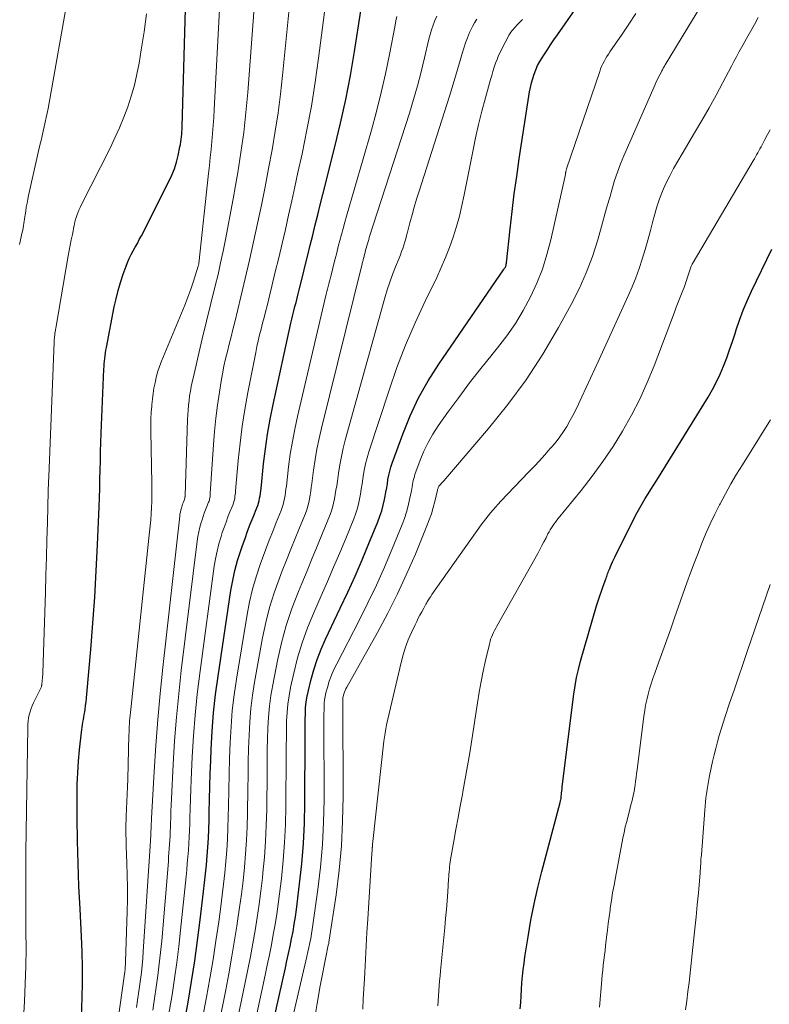
# Model space of a CAD drawing. Units: feet. Extents: x 1955000 to 1960023, y 580000 to 584937.
# Drawn here: x 1956965 to 1957046, y 581767 to 581874 of the extents above; entities that cross this region are included whole.
import ezdxf

# ---------------------------------------------------------------- set-up
doc = ezdxf.new("R2010")
doc.units = ezdxf.units.FT
doc.header["$LTSCALE"] = 100
doc.header["$MEASUREMENT"] = 0
doc.layers.add('CONTOUR INDEX', color=32, linetype='Continuous', lineweight=25)
doc.layers.add('CONTOUR INTERMEDIATE', color=40, linetype='Continuous', lineweight=15)

msp = doc.modelspace()

# ---------------------------------------------------------------- linework, layer by layer
at = {"layer": 'CONTOUR INDEX', "flags": 128}
for points, elevation in [([(1956971.33, 581765.97), (1956971.4, 581768), (1956971.44, 581769.66), (1956971.45, 581771.32), (1956971.41, 581772.98), (1956971.34, 581774.64), (1956971.18, 581777.61), (1956971.06, 581780.06), (1956970.97, 581782.52), (1956970.91, 581784.98), (1956970.89, 581787.44), (1956970.88, 581789.88), (1956970.89, 581791.12), (1956970.93, 581792.35), (1956971.02, 581793.59), (1956971.13, 581794.82), (1956971.33, 581796.73), (1956971.37, 581797), (1956971.4, 581797.28), (1956971.45, 581797.55), (1956971.5, 581797.83), (1956971.55, 581798.1), (1956971.6, 581798.38), (1956971.64, 581798.65), (1956971.69, 581798.93), (1956971.73, 581799.21), (1956971.79, 581799.62), (1956971.84, 581800.04), (1956971.89, 581800.46), (1956971.93, 581800.87), (1956972.34, 581805.7), (1956972.57, 581808.53), (1956972.77, 581811.36), (1956972.93, 581814.19), (1956973.07, 581817.03), (1956973.24, 581821.14), (1956973.28, 581822.13), (1956973.31, 581823.13), (1956973.34, 581824.12), (1956973.36, 581825.11), (1956973.38, 581826.11), (1956973.4, 581827.1), (1956973.43, 581828.09), (1956973.47, 581829.09), (1956973.77, 581836.02), (1956973.79, 581836.32), (1956973.81, 581836.61), (1956973.83, 581836.91), (1956973.86, 581837.2), (1956973.9, 581837.49), (1956973.94, 581837.78), (1956973.99, 581838.07), (1956974.04, 581838.36), (1956974.88, 581842.76), (1956975.08, 581843.65), (1956975.3, 581844.54), (1956975.56, 581845.42), (1956975.85, 581846.3), (1956976.16, 581847.16), (1956976.32, 581847.59), (1956976.51, 581848.01), (1956976.71, 581848.43), (1956976.93, 581848.83), (1956977.16, 581849.24), (1956977.39, 581849.64), (1956977.6, 581850.05), (1956977.82, 581850.47), (1956980.8, 581856.35), (1956981.12, 581857.03), (1956981.39, 581857.72), (1956981.61, 581858.43), (1956981.8, 581859.15), (1956982, 581860.08), (1956982.06, 581860.35), (1956982.1, 581860.62), (1956982.14, 581860.9), (1956982.17, 581861.17), (1956982.19, 581861.45), (1956982.2, 581861.73), (1956982.22, 581862.01), (1956982.23, 581862.29), (1956982.83, 581882.66)], 840), ([(1956989.69, 581754.73), (1956993.4, 581771.22), (1956993.57, 581772.01), (1956993.74, 581772.8), (1956993.91, 581773.59), (1956994.07, 581774.38), (1956994.23, 581775.17), (1956994.37, 581775.96), (1956994.49, 581776.76), (1956994.6, 581777.56), (1956994.95, 581780.32), (1956995.19, 581782.5), (1956995.37, 581784.68), (1956995.47, 581786.88), (1956995.52, 581789.07), (1956995.54, 581796.17), (1956995.54, 581796.81), (1956995.55, 581797.45), (1956995.56, 581798.1), (1956995.57, 581798.74), (1956995.6, 581799.38), (1956995.66, 581800.02), (1956995.77, 581800.65), (1956995.9, 581801.27), (1956996.16, 581802.34), (1956996.47, 581803.49), (1956996.83, 581804.62), (1956997.27, 581805.73), (1956997.75, 581806.82), (1956999.34, 581810.15), (1957000.15, 581811.88), (1957000.94, 581813.63), (1957001.71, 581815.38), (1957002.45, 581817.15), (1957003.42, 581819.52), (1957003.64, 581820.11), (1957003.84, 581820.71), (1957004, 581821.32), (1957004.14, 581821.94), (1957004.2, 581822.28), (1957004.29, 581822.73), (1957004.37, 581823.18), (1957004.44, 581823.63), (1957004.51, 581824.09), (1957004.6, 581824.54), (1957004.7, 581824.98), (1957004.82, 581825.42), (1957004.97, 581825.86), (1957006.12, 581829.01), (1957006.92, 581830.98), (1957007.82, 581832.91), (1957008.86, 581834.76), (1957010, 581836.56), (1957017, 581846.78), (1957017.03, 581846.82), (1957017.06, 581846.87), (1957017.09, 581846.91), (1957017.13, 581846.95), (1957017.17, 581847), (1957017.18, 581847.02), (1957017.19, 581847.04), (1957017.2, 581847.05), (1957017.21, 581847.07), (1957017.25, 581847.14), (1957017.25, 581847.16), (1957017.26, 581847.18), (1957017.27, 581847.2), (1957017.27, 581847.22), (1957017.29, 581847.3), (1957017.3, 581847.36), (1957017.31, 581847.42), (1957017.32, 581847.48), (1957017.32, 581847.54), (1957017.72, 581851.21), (1957017.94, 581853.11), (1957018.18, 581855), (1957018.44, 581856.89), (1957018.72, 581858.78), (1957019.83, 581866.04), (1957019.92, 581866.53), (1957020.03, 581867.02), (1957020.17, 581867.49), (1957020.32, 581867.96), (1957020.5, 581868.42), (1957020.7, 581868.88), (1957020.94, 581869.31), (1957021.19, 581869.74), (1957021.37, 581870.01), (1957021.73, 581870.57), (1957022.09, 581871.12), (1957022.47, 581871.66), (1957022.84, 581872.21), (1957028.59, 581880.49)], 880), ([(1956982.52, 581765.53), (1956982.87, 581767.52), (1956983.24, 581769.75), (1956983.59, 581771.98), (1956983.91, 581774.21), (1956984.19, 581776.45), (1956984.55, 581779.49), (1956984.66, 581780.45), (1956984.76, 581781.42), (1956984.86, 581782.38), (1956984.94, 581783.35), (1956985.01, 581784.31), (1956985.07, 581785.28), (1956985.11, 581786.24), (1956985.14, 581787.21), (1956985.16, 581788.07), (1956985.19, 581789.47), (1956985.23, 581790.87), (1956985.28, 581792.26), (1956985.33, 581793.66), (1956985.38, 581794.85), (1956985.49, 581796.84), (1956985.64, 581798.83), (1956985.86, 581800.81), (1956986.13, 581802.79), (1956987.51, 581812.07), (1956987.71, 581813.16), (1956987.94, 581814.25), (1956988.24, 581815.32), (1956988.57, 581816.39), (1956988.76, 581816.95), (1956989.04, 581817.72), (1956989.32, 581818.49), (1956989.61, 581819.25), (1956989.92, 581820.01), (1956990.33, 581821.02), (1956990.43, 581821.28), (1956990.51, 581821.53), (1956990.57, 581821.79), (1956990.62, 581822.05), (1956990.67, 581822.32), (1956990.7, 581822.58), (1956990.74, 581822.85), (1956990.77, 581823.12), (1956991.04, 581825.8), (1956991.24, 581827.41), (1956991.47, 581829.01), (1956991.75, 581830.6), (1956992.07, 581832.19), (1956994, 581840.99), (1956994.1, 581841.44), (1956994.21, 581841.9), (1956994.32, 581842.35), (1956994.44, 581842.81), (1956994.56, 581843.26), (1956994.68, 581843.71), (1956994.8, 581844.17), (1956994.91, 581844.62), (1956995.29, 581846.16), (1956995.56, 581847.26), (1956995.83, 581848.35), (1956996.09, 581849.45), (1956996.36, 581850.54), (1956996.64, 581851.64), (1956996.91, 581852.73), (1956997.18, 581853.83), (1956997.46, 581854.92), (1956998.77, 581860.08), (1956999.38, 581862.65), (1956999.95, 581865.22), (1957000.44, 581867.82), (1957000.88, 581870.42), (1957001.57, 581874.82)], 860), ([(1957018.83, 581766.8), (1957018.87, 581767.5), (1957018.91, 581768.21), (1957018.95, 581768.91), (1957019.01, 581769.62), (1957019.07, 581770.32), (1957019.14, 581771.03), (1957019.23, 581771.73), (1957019.33, 581772.43), (1957019.67, 581774.6), (1957019.98, 581776.38), (1957020.32, 581778.16), (1957020.72, 581779.92), (1957021.16, 581781.68), (1957023.13, 581789.12), (1957023.15, 581789.2), (1957023.17, 581789.27), (1957023.19, 581789.34), (1957023.21, 581789.42), (1957023.25, 581789.56), (1957023.26, 581789.65), (1957023.3, 581790.14), (1957023.32, 581790.38), (1957023.34, 581790.62), (1957023.37, 581790.86), (1957023.39, 581791.1), (1957024.62, 581800.85), (1957024.76, 581801.75), (1957024.92, 581802.65), (1957025.12, 581803.54), (1957025.36, 581804.42), (1957027.09, 581810.43), (1957027.25, 581810.96), (1957027.42, 581811.49), (1957027.6, 581812.02), (1957027.79, 581812.54), (1957028.07, 581813.29), (1957028.12, 581813.44), (1957028.18, 581813.58), (1957028.23, 581813.72), (1957028.28, 581813.87), (1957028.34, 581814.01), (1957028.39, 581814.16), (1957028.45, 581814.3), (1957028.51, 581814.44), (1957028.6, 581814.68), (1957028.71, 581814.94), (1957028.82, 581815.19), (1957028.94, 581815.45), (1957029.07, 581815.7), (1957031.2, 581819.97), (1957031.47, 581820.5), (1957031.75, 581821.01), (1957032.04, 581821.52), (1957032.35, 581822.02), (1957032.66, 581822.52), (1957032.97, 581823.02), (1957033.28, 581823.52), (1957033.59, 581824.02), (1957039.14, 581833.01), (1957039.61, 581833.82), (1957040.05, 581834.65), (1957040.45, 581835.5), (1957040.82, 581836.36), (1957041.16, 581837.24), (1957041.48, 581838.12), (1957041.79, 581839.01), (1957042.08, 581839.9), (1957042.2, 581840.27), (1957042.56, 581841.34), (1957042.96, 581842.4), (1957043.39, 581843.44), (1957043.86, 581844.47), (1957046.03, 581849.03)], 900)]:
    msp.add_lwpolyline(points, dxfattribs=dict(at, elevation=elevation))
at = {"layer": 'CONTOUR INTERMEDIATE', "flags": 128}
for points, elevation in [([(1956975.37, 581766.22), (1956975.89, 581769.78), (1956975.93, 581770.04), (1956975.97, 581770.3), (1956976, 581770.56), (1956976.03, 581770.82), (1956976.06, 581771.09), (1956976.08, 581771.35), (1956976.1, 581771.61), (1956976.11, 581771.87), (1956976.28, 581777.32), (1956976.31, 581778.63), (1956976.32, 581779.95), (1956976.3, 581781.26), (1956976.26, 581782.58), (1956976.19, 581784.4), (1956976.18, 581784.8), (1956976.16, 581785.21), (1956976.15, 581785.61), (1956976.15, 581786.02), (1956976.14, 581786.42), (1956976.15, 581786.83), (1956976.16, 581787.23), (1956976.17, 581787.64), (1956976.21, 581788.43), (1956976.25, 581789.24), (1956976.29, 581790.04), (1956976.31, 581790.84), (1956976.34, 581791.65), (1956976.48, 581796.44), (1956976.49, 581796.75), (1956976.5, 581797.05), (1956976.51, 581797.36), (1956976.53, 581797.66), (1956976.55, 581797.97), (1956976.57, 581798.27), (1956976.6, 581798.58), (1956976.63, 581798.88), (1956978.71, 581818.43), (1956978.78, 581819.09), (1956978.83, 581819.74), (1956978.88, 581820.39), (1956978.92, 581821.05), (1956978.94, 581821.7), (1956978.96, 581822.36), (1956978.96, 581823.01), (1956978.95, 581823.67), (1956978.86, 581829.31), (1956978.85, 581829.99), (1956978.86, 581830.67), (1956978.89, 581831.36), (1956978.94, 581832.04), (1956978.95, 581832.21), (1956979.01, 581832.8), (1956979.08, 581833.39), (1956979.18, 581833.98), (1956979.3, 581834.56), (1956979.47, 581835.32), (1956979.52, 581835.52), (1956979.57, 581835.72), (1956979.63, 581835.92), (1956979.7, 581836.11), (1956979.77, 581836.31), (1956979.84, 581836.5), (1956979.91, 581836.7), (1956979.99, 581836.89), (1956982.16, 581842.1), (1956982.51, 581842.96), (1956982.84, 581843.82), (1956983.16, 581844.69), (1956983.45, 581845.56), (1956983.98, 581847.18), (1956984, 581847.25), (1956984.02, 581847.32), (1956984.04, 581847.4), (1956984.05, 581847.47), (1956985.09, 581857.21), (1956985.18, 581858.08), (1956985.27, 581858.94), (1956985.36, 581859.8), (1956985.45, 581860.67), (1956985.53, 581861.53), (1956985.6, 581862.39), (1956985.66, 581863.26), (1956985.71, 581864.13), (1956986.6, 581881.09)], 844), ([(1956977.29, 581766.96), (1956977.4, 581767.72), (1956977.51, 581768.47), (1956977.62, 581769.23), (1956977.72, 581769.98), (1956977.82, 581770.74), (1956977.9, 581771.5), (1956977.97, 581772.26), (1956978.03, 581773.02), (1956978.77, 581784.4), (1956978.79, 581784.61), (1956978.8, 581784.81), (1956978.81, 581785.02), (1956978.82, 581785.22), (1956978.83, 581785.43), (1956978.84, 581785.63), (1956978.85, 581785.84), (1956978.86, 581786.05), (1956978.87, 581786.23), (1956978.88, 581786.53), (1956978.89, 581786.82), (1956978.91, 581787.12), (1956978.92, 581787.42), (1956979.2, 581792.48), (1956979.38, 581795.3), (1956979.59, 581798.12), (1956979.84, 581800.94), (1956980.14, 581803.75), (1956981.97, 581820.13), (1956982, 581820.35), (1956982.04, 581820.57), (1956982.09, 581820.79), (1956982.15, 581821), (1956982.19, 581821.13), (1956982.23, 581821.28), (1956982.28, 581821.43), (1956982.34, 581821.58), (1956982.4, 581821.73), (1956982.48, 581821.92), (1956982.49, 581821.97), (1956982.51, 581822.02), (1956982.52, 581822.07), (1956982.53, 581822.12), (1956982.54, 581822.17), (1956982.55, 581822.23), (1956982.55, 581822.28), (1956982.56, 581822.33), (1956982.83, 581830.58), (1956982.86, 581831.1), (1956982.89, 581831.61), (1956982.93, 581832.12), (1956982.98, 581832.63), (1956983.04, 581833.13), (1956983.12, 581833.64), (1956983.21, 581834.14), (1956983.32, 581834.64), (1956983.52, 581835.53), (1956983.74, 581836.48), (1956983.96, 581837.42), (1956984.18, 581838.37), (1956984.41, 581839.31), (1956985.82, 581845.05), (1956986.12, 581846.29), (1956986.4, 581847.54), (1956986.66, 581848.79), (1956986.91, 581850.05), (1956987.75, 581854.47), (1956988.02, 581855.9), (1956988.26, 581857.33), (1956988.49, 581858.76), (1956988.71, 581860.2), (1956988.9, 581861.64), (1956989.07, 581863.08), (1956989.21, 581864.52), (1956989.33, 581865.96), (1956990.36, 581879.52)], 848), ([(1956979.05, 581766.66), (1956979.24, 581767.91), (1956979.43, 581769.15), (1956979.6, 581770.4), (1956979.76, 581771.66), (1956979.9, 581772.91), (1956980.02, 581774.17), (1956980.74, 581782.75), (1956980.77, 581783.21), (1956980.81, 581783.67), (1956980.84, 581784.13), (1956980.87, 581784.59), (1956980.9, 581785.05), (1956980.92, 581785.51), (1956980.94, 581785.98), (1956980.96, 581786.44), (1956980.97, 581786.85), (1956981, 581787.51), (1956981.02, 581788.18), (1956981.05, 581788.85), (1956981.08, 581789.51), (1956981.27, 581793.27), (1956981.42, 581795.82), (1956981.61, 581798.36), (1956981.86, 581800.89), (1956982.14, 581803.43), (1956983.86, 581817.4), (1956983.94, 581817.92), (1956984.04, 581818.43), (1956984.16, 581818.94), (1956984.3, 581819.45), (1956984.39, 581819.73), (1956984.51, 581820.09), (1956984.63, 581820.45), (1956984.76, 581820.8), (1956984.9, 581821.15), (1956985.1, 581821.62), (1956985.14, 581821.74), (1956985.18, 581821.86), (1956985.21, 581821.98), (1956985.23, 581822.1), (1956985.25, 581822.22), (1956985.26, 581822.35), (1956985.27, 581822.47), (1956985.28, 581822.59), (1956985.62, 581827.86), (1956985.74, 581829.29), (1956985.88, 581830.71), (1956986.06, 581832.12), (1956986.27, 581833.53), (1956986.47, 581834.74), (1956986.61, 581835.54), (1956986.76, 581836.34), (1956986.94, 581837.14), (1956987.13, 581837.94), (1956987.33, 581838.73), (1956987.52, 581839.52), (1956987.72, 581840.31), (1956987.92, 581841.11), (1956988.59, 581843.86), (1956989.07, 581845.84), (1956989.53, 581847.81), (1956989.97, 581849.8), (1956990.4, 581851.78), (1956990.81, 581853.77), (1956991.21, 581855.76), (1956991.59, 581857.76), (1956991.96, 581859.76), (1956992.3, 581861.77), (1956992.61, 581863.78), (1956992.87, 581865.79), (1956993.09, 581867.81), (1956994.11, 581877.95)], 852), ([(1956964.64, 581849.52), (1956964.93, 581850.85), (1956964.98, 581851.08), (1956965.02, 581851.32), (1956965.06, 581851.56), (1956965.1, 581851.8), (1956965.14, 581852.04), (1956965.18, 581852.28), (1956965.21, 581852.51), (1956965.25, 581852.75), (1956965.31, 581853.13), (1956965.37, 581853.56), (1956965.45, 581853.99), (1956965.53, 581854.42), (1956965.62, 581854.84), (1956966.85, 581860.29), (1956966.96, 581860.78), (1956967.07, 581861.27), (1956967.19, 581861.77), (1956967.31, 581862.26), (1956967.42, 581862.75), (1956967.53, 581863.25), (1956967.63, 581863.74), (1956967.72, 581864.24), (1956970.01, 581877.11)], 832), ([(1956980.81, 581766.29), (1956981.04, 581767.71), (1956981.14, 581768.33), (1956981.41, 581770.07), (1956981.66, 581771.82), (1956981.88, 581773.56), (1956982.07, 581775.31), (1956982.66, 581781.11), (1956982.73, 581781.83), (1956982.79, 581782.54), (1956982.85, 581783.25), (1956982.91, 581783.97), (1956982.96, 581784.68), (1956983, 581785.4), (1956983.03, 581786.11), (1956983.05, 581786.83), (1956983.07, 581787.46), (1956983.1, 581788.49), (1956983.13, 581789.53), (1956983.17, 581790.56), (1956983.22, 581791.59), (1956983.33, 581794.06), (1956983.46, 581796.33), (1956983.63, 581798.59), (1956983.86, 581800.85), (1956984.14, 581803.1), (1956985.71, 581814.71), (1956985.84, 581815.52), (1956986.01, 581816.33), (1956986.21, 581817.12), (1956986.44, 581817.91), (1956986.58, 581818.34), (1956986.78, 581818.9), (1956986.98, 581819.47), (1956987.19, 581820.03), (1956987.41, 581820.58), (1956987.71, 581821.32), (1956987.78, 581821.51), (1956987.84, 581821.69), (1956987.89, 581821.88), (1956987.92, 581822.08), (1956987.95, 581822.27), (1956987.98, 581822.47), (1956988, 581822.66), (1956988.02, 581822.86), (1956988.31, 581826.16), (1956988.5, 581828.01), (1956988.73, 581829.85), (1956989.01, 581831.68), (1956989.34, 581833.5), (1956990.2, 581837.84), (1956990.33, 581838.48), (1956990.47, 581839.11), (1956990.62, 581839.74), (1956990.78, 581840.37), (1956990.94, 581840.99), (1956991.1, 581841.62), (1956991.26, 581842.25), (1956991.42, 581842.87), (1956991.94, 581845.02), (1956992.31, 581846.55), (1956992.68, 581848.08), (1956993.04, 581849.62), (1956993.4, 581851.15), (1956993.75, 581852.69), (1956994.09, 581854.23), (1956994.44, 581855.77), (1956994.77, 581857.31), (1956995.22, 581859.35), (1956995.74, 581861.92), (1956996.22, 581864.49), (1956996.63, 581867.08), (1956997, 581869.67), (1956997.85, 581876.38)], 856), ([(1956965.04, 581765.11), (1956965.18, 581767.6), (1956965.26, 581769.5), (1956965.32, 581771.41), (1956965.34, 581773.31), (1956965.33, 581775.21), (1956965.33, 581775.52), (1956965.31, 581777.58), (1956965.3, 581779.63), (1956965.31, 581781.69), (1956965.33, 581783.75), (1956965.53, 581797.26), (1956965.54, 581797.6), (1956965.57, 581797.94), (1956965.62, 581798.29), (1956965.69, 581798.63), (1956965.77, 581798.96), (1956965.88, 581799.29), (1956966, 581799.61), (1956966.15, 581799.92), (1956966.93, 581801.5), (1956966.96, 581801.56), (1956966.98, 581801.61), (1956967, 581801.67), (1956967.02, 581801.72), (1956967.03, 581801.78), (1956967.05, 581801.84), (1956967.05, 581801.89), (1956967.06, 581801.95), (1956967.11, 581802.66), (1956967.14, 581803.07), (1956967.16, 581803.48), (1956967.18, 581803.9), (1956967.19, 581804.31), (1956967.43, 581811.86), (1956967.49, 581813.76), (1956967.55, 581815.65), (1956967.6, 581817.54), (1956967.65, 581819.43), (1956967.74, 581822.82), (1956967.75, 581823.02), (1956967.75, 581823.22), (1956967.76, 581823.42), (1956967.77, 581823.61), (1956967.77, 581823.81), (1956967.78, 581824.01), (1956967.79, 581824.21), (1956967.8, 581824.41), (1956968.39, 581838.95), (1956968.39, 581839.09), (1956968.4, 581839.23), (1956968.41, 581839.37), (1956968.42, 581839.51), (1956968.43, 581839.57), (1956968.44, 581839.68), (1956968.45, 581839.8), (1956968.46, 581839.91), (1956968.48, 581840.02), (1956968.49, 581840.12), (1956968.51, 581840.23), (1956968.53, 581840.34), (1956968.55, 581840.45), (1956969.91, 581848.28), (1956970.01, 581848.86), (1956970.12, 581849.44), (1956970.23, 581850.02), (1956970.35, 581850.6), (1956970.55, 581851.6), (1956970.57, 581851.68), (1956970.58, 581851.76), (1956970.6, 581851.84), (1956970.62, 581851.92), (1956970.63, 581851.99), (1956970.65, 581852.07), (1956970.67, 581852.15), (1956970.7, 581852.22), (1956970.84, 581852.65), (1956970.94, 581852.94), (1956971.05, 581853.23), (1956971.18, 581853.51), (1956971.31, 581853.79), (1956974.43, 581859.95), (1956974.96, 581861.05), (1956975.46, 581862.16), (1956975.92, 581863.29), (1956976.35, 581864.43), (1956976.72, 581865.59), (1956977.06, 581866.75), (1956977.33, 581867.94), (1956977.57, 581869.13), (1956977.81, 581870.59), (1956978.11, 581872.53), (1956978.36, 581874.47)], 836), ([(1956991.1, 581752.59), (1956995.61, 581772), (1956995.72, 581772.48), (1956995.83, 581772.97), (1956995.94, 581773.45), (1956996.04, 581773.93), (1956996.15, 581774.42), (1956996.24, 581774.91), (1956996.32, 581775.4), (1956996.39, 581775.89), (1956996.93, 581779.73), (1956997.21, 581782.15), (1956997.42, 581784.57), (1956997.54, 581787), (1956997.59, 581789.43), (1956997.58, 581798), (1956997.58, 581798.38), (1956997.58, 581798.76), (1956997.59, 581799.13), (1956997.59, 581799.51), (1956997.61, 581799.88), (1956997.65, 581800.26), (1956997.72, 581800.62), (1956997.8, 581800.99), (1956997.96, 581801.59), (1956998.16, 581802.25), (1956998.39, 581802.9), (1956998.66, 581803.53), (1956998.96, 581804.15), (1957001.38, 581808.83), (1957002.33, 581810.74), (1957003.25, 581812.67), (1957004.12, 581814.61), (1957004.95, 581816.58), (1957006.03, 581819.22), (1957006.28, 581819.88), (1957006.51, 581820.55), (1957006.69, 581821.23), (1957006.85, 581821.91), (1957007.04, 581822.86), (1957007.09, 581823.08), (1957007.13, 581823.3), (1957007.17, 581823.53), (1957007.2, 581823.75), (1957007.25, 581823.97), (1957007.3, 581824.19), (1957007.36, 581824.41), (1957007.43, 581824.62), (1957008, 581826.18), (1957008.4, 581827.15), (1957008.85, 581828.1), (1957009.37, 581829.01), (1957009.95, 581829.89), (1957011, 581831.38), (1957012.16, 581832.97), (1957013.34, 581834.55), (1957014.55, 581836.1), (1957015.79, 581837.63), (1957016.36, 581838.33), (1957017.36, 581839.63), (1957018.3, 581840.98), (1957019.15, 581842.39), (1957019.93, 581843.84), (1957020.61, 581845.35), (1957021.22, 581846.87), (1957021.71, 581848.44), (1957022.13, 581850.04), (1957023.71, 581857.09), (1957023.71, 581857.12), (1957023.71, 581857.14), (1957023.72, 581857.16), (1957023.72, 581857.19), (1957023.73, 581857.28), (1957023.74, 581857.31), (1957023.74, 581857.33), (1957023.74, 581857.35), (1957023.75, 581857.38), (1957023.77, 581857.46), (1957023.78, 581857.53), (1957023.8, 581857.59), (1957023.82, 581857.66), (1957023.84, 581857.72), (1957027.42, 581868.23), (1957027.52, 581868.52), (1957027.63, 581868.8), (1957027.76, 581869.07), (1957027.9, 581869.34), (1957028.04, 581869.6), (1957028.2, 581869.87), (1957028.36, 581870.12), (1957028.53, 581870.37), (1957029.84, 581872.27), (1957030.59, 581873.38), (1957031.34, 581874.51)], 884), ([(1956996.53, 581765.43), (1956996.83, 581767.36), (1956997.17, 581769.29), (1956997.86, 581772.77), (1956997.89, 581772.95), (1956997.93, 581773.14), (1956997.97, 581773.32), (1956998.01, 581773.5), (1956998.05, 581773.68), (1956998.09, 581773.86), (1956998.12, 581774.04), (1956998.15, 581774.23), (1956998.89, 581779.15), (1956999.22, 581781.8), (1956999.47, 581784.45), (1956999.6, 581787.11), (1956999.65, 581789.78), (1956999.61, 581799.83), (1956999.61, 581799.94), (1956999.61, 581800.05), (1956999.61, 581800.16), (1956999.61, 581800.27), (1956999.62, 581800.39), (1956999.63, 581800.5), (1956999.65, 581800.61), (1956999.68, 581800.71), (1956999.73, 581800.89), (1956999.8, 581801.08), (1956999.87, 581801.27), (1956999.95, 581801.45), (1957000.04, 581801.63), (1957003.37, 581807.54), (1957004.48, 581809.61), (1957005.54, 581811.71), (1957006.53, 581813.84), (1957007.47, 581816), (1957008.73, 581819.07), (1957008.98, 581819.72), (1957009.21, 581820.38), (1957009.4, 581821.04), (1957009.58, 581821.72), (1957009.87, 581822.92), (1957009.88, 581823), (1957009.91, 581823.07), (1957009.93, 581823.14), (1957009.95, 581823.22), (1957009.98, 581823.29), (1957010.02, 581823.35), (1957010.06, 581823.41), (1957010.11, 581823.47), (1957010.19, 581823.55), (1957010.28, 581823.65), (1957010.37, 581823.75), (1957010.46, 581823.85), (1957010.55, 581823.95), (1957015.4, 581829.62), (1957017.49, 581832.21), (1957019.46, 581834.88), (1957021.26, 581837.67), (1957022.96, 581840.53), (1957024.34, 581843.04), (1957025.19, 581844.73), (1957025.97, 581846.46), (1957026.63, 581848.23), (1957027.21, 581850.04), (1957027.73, 581851.88), (1957027.99, 581852.79), (1957028.24, 581853.71), (1957028.5, 581854.62), (1957028.76, 581855.54), (1957029.03, 581856.45), (1957029.33, 581857.35), (1957029.67, 581858.24), (1957030.04, 581859.11), (1957033.42, 581866.84), (1957033.54, 581867.11), (1957033.66, 581867.37), (1957033.79, 581867.63), (1957033.93, 581867.89), (1957034.1, 581868.22), (1957034.15, 581868.32), (1957034.2, 581868.41), (1957034.25, 581868.51), (1957034.3, 581868.61), (1957034.39, 581868.76), (1957034.4, 581868.78), (1957034.41, 581868.8), (1957034.42, 581868.82), (1957034.43, 581868.83), (1957034.47, 581868.9), (1957034.48, 581868.92), (1957034.49, 581868.94), (1957034.5, 581868.95), (1957034.51, 581868.97), (1957037.46, 581873.82), (1957038.43, 581875.44)], 888), ([(1956983.98, 581763.35), (1956984.87, 581768.08), (1956985.23, 581770.1), (1956985.58, 581772.14), (1956985.89, 581774.17), (1956986.19, 581776.22), (1956986.41, 581777.89), (1956986.57, 581779.1), (1956986.72, 581780.31), (1956986.84, 581781.52), (1956986.96, 581782.73), (1956987.06, 581783.94), (1956987.14, 581785.16), (1956987.19, 581786.37), (1956987.22, 581787.59), (1956987.24, 581788.75), (1956987.28, 581790.47), (1956987.32, 581792.2), (1956987.37, 581793.92), (1956987.43, 581795.64), (1956987.52, 581797.35), (1956987.66, 581799.07), (1956987.86, 581800.77), (1956988.11, 581802.47), (1956989.26, 581809.49), (1956989.52, 581810.86), (1956989.84, 581812.22), (1956990.23, 581813.56), (1956990.67, 581814.88), (1956990.92, 581815.57), (1956991.29, 581816.54), (1956991.65, 581817.51), (1956992.03, 581818.47), (1956992.42, 581819.44), (1956992.95, 581820.72), (1956993.07, 581821.04), (1956993.17, 581821.37), (1956993.25, 581821.7), (1956993.32, 581822.03), (1956993.38, 581822.37), (1956993.43, 581822.7), (1956993.47, 581823.04), (1956993.52, 581823.38), (1956993.76, 581825.45), (1956993.94, 581826.82), (1956994.16, 581828.19), (1956994.42, 581829.55), (1956994.71, 581830.9), (1956997.83, 581844.15), (1956997.9, 581844.42), (1956997.97, 581844.7), (1956998.04, 581844.98), (1956998.11, 581845.25), (1956998.19, 581845.53), (1956998.26, 581845.81), (1956998.33, 581846.08), (1956998.4, 581846.36), (1956998.63, 581847.3), (1956998.8, 581847.96), (1956998.96, 581848.62), (1956999.13, 581849.29), (1956999.3, 581849.95), (1956999.48, 581850.61), (1956999.66, 581851.27), (1956999.84, 581851.93), (1957000.03, 581852.58), (1957002.71, 581861.9), (1957003.27, 581863.93), (1957003.78, 581865.96), (1957004.24, 581868.01), (1957004.66, 581870.07), (1957005.27, 581873.27), (1957005.37, 581873.73), (1957005.48, 581874.19)], 864), ([(1956985.42, 581761.18), (1956986.95, 581768.86), (1956987.28, 581770.58), (1956987.59, 581772.3), (1956987.88, 581774.02), (1956988.16, 581775.75), (1956988.24, 581776.3), (1956988.45, 581777.75), (1956988.65, 581779.2), (1956988.82, 581780.66), (1956988.97, 581782.12), (1956989.1, 581783.58), (1956989.2, 581785.04), (1956989.26, 581786.5), (1956989.3, 581787.97), (1956989.34, 581790.62), (1956989.36, 581792.07), (1956989.39, 581793.52), (1956989.43, 581794.97), (1956989.47, 581796.42), (1956989.55, 581797.86), (1956989.67, 581799.3), (1956989.85, 581800.74), (1956990.07, 581802.17), (1956990.94, 581806.96), (1956991.29, 581808.6), (1956991.69, 581810.23), (1956992.19, 581811.83), (1956992.76, 581813.41), (1956993.06, 581814.2), (1956993.52, 581815.37), (1956993.98, 581816.54), (1956994.45, 581817.7), (1956994.93, 581818.87), (1956995.57, 581820.42), (1956995.71, 581820.81), (1956995.84, 581821.2), (1956995.94, 581821.6), (1956996.02, 581822.01), (1956996.09, 581822.41), (1956996.15, 581822.82), (1956996.21, 581823.23), (1956996.27, 581823.64), (1956996.46, 581825.11), (1956996.63, 581826.25), (1956996.82, 581827.38), (1956997.05, 581828.51), (1956997.31, 581829.63), (1957001.68, 581847.3), (1957001.71, 581847.4), (1957001.73, 581847.5), (1957001.76, 581847.6), (1957001.79, 581847.7), (1957001.81, 581847.8), (1957001.84, 581847.9), (1957001.87, 581848), (1957001.89, 581848.1), (1957001.97, 581848.43), (1957002.03, 581848.66), (1957002.09, 581848.9), (1957002.15, 581849.13), (1957002.22, 581849.37), (1957002.28, 581849.6), (1957002.35, 581849.83), (1957002.42, 581850.06), (1957002.49, 581850.29), (1957006.82, 581863.73), (1957007.28, 581865.22), (1957007.71, 581866.71), (1957008.1, 581868.22), (1957008.47, 581869.73), (1957008.93, 581871.73), (1957009.06, 581872.25), (1957009.21, 581872.76), (1957009.38, 581873.27), (1957009.57, 581873.77), (1957009.78, 581874.25)], 868), ([(1956986.86, 581759.03), (1956989.07, 581769.65), (1956989.35, 581771.06), (1956989.62, 581772.46), (1956989.88, 581773.87), (1956990.13, 581775.28), (1956990.36, 581776.7), (1956990.57, 581778.12), (1956990.75, 581779.54), (1956990.92, 581780.96), (1956990.98, 581781.51), (1956991.14, 581783.22), (1956991.26, 581784.92), (1956991.34, 581786.63), (1956991.38, 581788.34), (1956991.42, 581792.48), (1956991.43, 581793.66), (1956991.45, 581794.84), (1956991.48, 581796.01), (1956991.51, 581797.19), (1956991.57, 581798.37), (1956991.67, 581799.54), (1956991.83, 581800.7), (1956992.03, 581801.86), (1956992.56, 581804.51), (1956992.99, 581806.41), (1956993.5, 581808.29), (1956994.12, 581810.13), (1956994.82, 581811.95), (1956995.18, 581812.83), (1956995.75, 581814.2), (1956996.31, 581815.56), (1956996.87, 581816.93), (1956997.43, 581818.29), (1956998.18, 581820.12), (1956998.35, 581820.58), (1956998.5, 581821.04), (1956998.62, 581821.51), (1956998.72, 581821.98), (1956998.8, 581822.46), (1956998.88, 581822.94), (1956998.96, 581823.42), (1956999.03, 581823.91), (1956999.14, 581824.77), (1956999.29, 581825.67), (1956999.46, 581826.58), (1956999.66, 581827.47), (1956999.89, 581828.36), (1957004.18, 581843.75), (1957004.43, 581844.6), (1957004.7, 581845.44), (1957005, 581846.27), (1957005.32, 581847.1), (1957005.71, 581848.06), (1957005.85, 581848.41), (1957005.98, 581848.75), (1957006.1, 581849.1), (1957006.22, 581849.45), (1957006.33, 581849.8), (1957006.44, 581850.15), (1957006.53, 581850.5), (1957006.63, 581850.86), (1957006.89, 581851.87), (1957007.12, 581852.72), (1957007.35, 581853.58), (1957007.61, 581854.43), (1957007.87, 581855.28), (1957011.17, 581865.56), (1957011.47, 581866.52), (1957011.76, 581867.48), (1957012.04, 581868.45), (1957012.32, 581869.42), (1957012.53, 581870.21), (1957012.71, 581870.78), (1957012.89, 581871.35), (1957013.11, 581871.9), (1957013.34, 581872.45), (1957013.44, 581872.7), (1957013.65, 581873.11), (1957013.87, 581873.52), (1957014.11, 581873.91)], 872), ([(1956988.28, 581756.88), (1956991.22, 581770.44), (1956991.45, 581771.53), (1956991.67, 581772.63), (1956991.89, 581773.73), (1956992.1, 581774.83), (1956992.3, 581775.93), (1956992.48, 581777.03), (1956992.63, 581778.14), (1956992.77, 581779.25), (1956992.97, 581780.91), (1956993.17, 581782.86), (1956993.32, 581784.8), (1956993.41, 581786.75), (1956993.45, 581788.71), (1956993.49, 581794.33), (1956993.49, 581795.24), (1956993.51, 581796.15), (1956993.52, 581797.06), (1956993.54, 581797.97), (1956993.59, 581798.87), (1956993.67, 581799.78), (1956993.8, 581800.67), (1956993.97, 581801.57), (1956994.32, 581803.13), (1956994.73, 581804.78), (1956995.21, 581806.42), (1956995.79, 581808.02), (1956996.44, 581809.6), (1956997.28, 581811.48), (1956997.96, 581813.04), (1956998.63, 581814.59), (1956999.29, 581816.16), (1956999.94, 581817.72), (1957000.8, 581819.82), (1957001, 581820.35), (1957001.17, 581820.88), (1957001.31, 581821.41), (1957001.43, 581821.96), (1957001.53, 581822.51), (1957001.62, 581823.06), (1957001.71, 581823.62), (1957001.79, 581824.17), (1957001.83, 581824.43), (1957001.94, 581825.11), (1957002.08, 581825.78), (1957002.25, 581826.44), (1957002.45, 581827.1), (1957004.62, 581833.76), (1957005.48, 581836.22), (1957006.41, 581838.64), (1957007.44, 581841.03), (1957008.53, 581843.39), (1957009.78, 581845.94), (1957010.28, 581847.02), (1957010.75, 581848.1), (1957011.17, 581849.21), (1957011.56, 581850.33), (1957011.91, 581851.46), (1957012.23, 581852.6), (1957012.51, 581853.75), (1957012.76, 581854.9), (1957013.68, 581859.59), (1957013.99, 581861.05), (1957014.31, 581862.51), (1957014.67, 581863.95), (1957015.06, 581865.39), (1957015.62, 581867.39), (1957015.74, 581867.83), (1957015.87, 581868.26), (1957016.01, 581868.7), (1957016.15, 581869.13), (1957016.31, 581869.55), (1957016.48, 581869.97), (1957016.67, 581870.38), (1957016.87, 581870.78), (1957017.5, 581871.99), (1957017.6, 581872.16), (1957017.7, 581872.32), (1957017.81, 581872.49), (1957017.92, 581872.64), (1957018.04, 581872.8), (1957018.16, 581872.95), (1957018.29, 581873.09), (1957018.43, 581873.23), (1957018.61, 581873.42), (1957018.84, 581873.65), (1957019.06, 581873.88)], 876), ([(1957001.79, 581766.76), (1957001.84, 581767.85), (1957001.9, 581768.95), (1957001.95, 581770.04), (1957001.99, 581770.73), (1957002.07, 581772.17), (1957002.15, 581773.61), (1957002.23, 581775.05), (1957002.32, 581776.49), (1957002.77, 581783.62), (1957002.77, 581783.73), (1957002.78, 581783.83), (1957002.79, 581783.94), (1957002.8, 581784.04), (1957002.8, 581784.15), (1957002.81, 581784.2), (1957002.81, 581784.26), (1957002.82, 581784.31), (1957002.82, 581784.36), (1957002.83, 581784.48), (1957002.84, 581784.59), (1957002.85, 581784.7), (1957002.87, 581784.81), (1957002.88, 581784.92), (1957004.07, 581795.78), (1957004.12, 581796.21), (1957004.19, 581796.65), (1957004.27, 581797.09), (1957004.36, 581797.52), (1957005.92, 581804.28), (1957006.14, 581805.12), (1957006.39, 581805.93), (1957006.7, 581806.73), (1957007.04, 581807.52), (1957007.44, 581808.37), (1957007.62, 581808.72), (1957007.79, 581809.07), (1957007.97, 581809.42), (1957008.16, 581809.77), (1957008.37, 581810.15), (1957008.45, 581810.3), (1957008.54, 581810.45), (1957008.62, 581810.6), (1957008.7, 581810.75), (1957008.76, 581810.85), (1957008.88, 581811.05), (1957009, 581811.24), (1957009.13, 581811.44), (1957009.26, 581811.63), (1957014.61, 581819.17), (1957014.86, 581819.5), (1957015.11, 581819.84), (1957015.36, 581820.16), (1957015.62, 581820.49), (1957015.89, 581820.8), (1957016.17, 581821.12), (1957016.44, 581821.42), (1957016.73, 581821.73), (1957019.73, 581824.87), (1957020.32, 581825.49), (1957020.9, 581826.12), (1957021.47, 581826.75), (1957022.03, 581827.39), (1957022.27, 581827.66), (1957022.7, 581828.18), (1957023.11, 581828.71), (1957023.49, 581829.27), (1957023.86, 581829.84), (1957024.19, 581830.42), (1957024.52, 581831.02), (1957024.83, 581831.62), (1957025.12, 581832.23), (1957025.48, 581833.03), (1957025.95, 581834.05), (1957026.42, 581835.06), (1957026.88, 581836.08), (1957027.35, 581837.09), (1957030.5, 581843.96), (1957030.92, 581844.94), (1957031.32, 581845.93), (1957031.69, 581846.93), (1957032.02, 581847.95), (1957032.33, 581848.97), (1957032.63, 581849.99), (1957032.91, 581851.02), (1957033.18, 581852.06), (1957033.35, 581852.71), (1957033.6, 581853.59), (1957033.89, 581854.45), (1957034.22, 581855.3), (1957034.59, 581856.13), (1957035, 581856.94), (1957035.42, 581857.75), (1957035.87, 581858.55), (1957036.33, 581859.34), (1957037.69, 581861.6), (1957038.49, 581862.95), (1957039.27, 581864.31), (1957040.02, 581865.68), (1957040.76, 581867.06), (1957041.69, 581868.83), (1957041.95, 581869.33), (1957042.22, 581869.83), (1957042.49, 581870.33), (1957042.76, 581870.83), (1957043.04, 581871.33), (1957043.31, 581871.82), (1957043.59, 581872.32), (1957043.87, 581872.82), (1957044.16, 581873.34), (1957044.58, 581874.1)], 892), ([(1957009.92, 581767.13), (1957009.95, 581767.67), (1957009.98, 581768.21), (1957010.01, 581768.76), (1957010.05, 581769.3), (1957010.09, 581769.84), (1957010.14, 581770.38), (1957010.19, 581770.92), (1957010.65, 581775.62), (1957010.74, 581776.58), (1957010.83, 581777.54), (1957010.91, 581778.5), (1957010.98, 581779.46), (1957011.07, 581780.85), (1957011.09, 581781.11), (1957011.11, 581781.38), (1957011.13, 581781.64), (1957011.15, 581781.91), (1957011.17, 581782.17), (1957011.2, 581782.44), (1957011.24, 581782.7), (1957011.28, 581782.96), (1957011.64, 581784.96), (1957011.86, 581786.22), (1957012.09, 581787.49), (1957012.33, 581788.75), (1957012.56, 581790), (1957012.62, 581790.29), (1957012.87, 581791.69), (1957013.12, 581793.1), (1957013.35, 581794.51), (1957013.58, 581795.92), (1957014.18, 581799.9), (1957014.37, 581801.06), (1957014.58, 581802.21), (1957014.81, 581803.36), (1957015.07, 581804.51), (1957015.48, 581806.28), (1957015.55, 581806.54), (1957015.62, 581806.79), (1957015.72, 581807.04), (1957015.82, 581807.28), (1957015.93, 581807.52), (1957016.05, 581807.76), (1957016.17, 581807.99), (1957016.3, 581808.23), (1957020.71, 581816.08), (1957020.94, 581816.51), (1957021.17, 581816.93), (1957021.39, 581817.36), (1957021.61, 581817.79), (1957021.82, 581818.2), (1957021.94, 581818.42), (1957022.06, 581818.64), (1957022.19, 581818.86), (1957022.33, 581819.07), (1957022.47, 581819.27), (1957022.62, 581819.48), (1957022.77, 581819.68), (1957022.93, 581819.87), (1957025.4, 581822.9), (1957026.6, 581824.45), (1957027.76, 581826.03), (1957028.86, 581827.67), (1957029.9, 581829.33), (1957030.86, 581831.04), (1957031.76, 581832.78), (1957032.56, 581834.57), (1957033.31, 581836.39), (1957035.5, 581842.21), (1957035.71, 581842.75), (1957035.91, 581843.29), (1957036.12, 581843.82), (1957036.33, 581844.35), (1957036.58, 581844.99), (1957036.66, 581845.21), (1957036.74, 581845.43), (1957036.81, 581845.64), (1957036.88, 581845.86), (1957036.95, 581846.08), (1957037.02, 581846.3), (1957037.09, 581846.52), (1957037.16, 581846.74), (1957037.25, 581846.96), (1957037.33, 581847.17), (1957037.44, 581847.38), (1957037.55, 581847.58), (1957044.04, 581858.59), (1957044.16, 581858.81), (1957044.28, 581859.02), (1957044.4, 581859.23), (1957044.52, 581859.45), (1957044.64, 581859.66), (1957044.76, 581859.88), (1957044.88, 581860.09), (1957044.99, 581860.31), (1957045.3, 581860.9), (1957045.58, 581861.42), (1957045.85, 581861.93)], 896), ([(1957027.4, 581766.99), (1957027.65, 581769.93), (1957027.7, 581770.47), (1957027.75, 581771), (1957027.81, 581771.53), (1957027.87, 581772.06), (1957027.94, 581772.59), (1957028, 581773.12), (1957028.06, 581773.65), (1957028.13, 581774.18), (1957028.17, 581774.57), (1957028.26, 581775.3), (1957028.35, 581776.02), (1957028.45, 581776.75), (1957028.54, 581777.47), (1957028.57, 581777.69), (1957028.69, 581778.53), (1957028.82, 581779.36), (1957028.97, 581780.19), (1957029.12, 581781.01), (1957029.94, 581785.27), (1957030.06, 581785.88), (1957030.19, 581786.48), (1957030.34, 581787.08), (1957030.49, 581787.68), (1957030.63, 581788.23), (1957030.71, 581788.55), (1957030.8, 581788.88), (1957030.88, 581789.21), (1957030.96, 581789.54), (1957031.04, 581789.86), (1957031.11, 581790.19), (1957031.17, 581790.53), (1957031.23, 581790.86), (1957031.25, 581791.02), (1957031.31, 581791.43), (1957031.37, 581791.84), (1957031.42, 581792.26), (1957031.48, 581792.67), (1957032.2, 581798.49), (1957032.29, 581799.08), (1957032.39, 581799.67), (1957032.51, 581800.26), (1957032.66, 581800.84), (1957032.82, 581801.42), (1957032.99, 581801.99), (1957033.17, 581802.56), (1957033.37, 581803.13), (1957033.82, 581804.37), (1957034.25, 581805.56), (1957034.67, 581806.75), (1957035.1, 581807.94), (1957035.52, 581809.12), (1957036.86, 581812.9), (1957037.25, 581813.98), (1957037.65, 581815.05), (1957038.06, 581816.12), (1957038.48, 581817.19), (1957038.92, 581818.24), (1957039.38, 581819.29), (1957039.88, 581820.32), (1957040.39, 581821.35), (1957040.45, 581821.47), (1957041.02, 581822.55), (1957041.61, 581823.61), (1957042.22, 581824.65), (1957042.86, 581825.69), (1957045.72, 581830.25), (1957045.9, 581830.56)], 904), ([(1957036.72, 581766.68), (1957036.85, 581767.67), (1957036.97, 581768.66), (1957037.09, 581769.65), (1957037.58, 581774.13), (1957037.72, 581775.44), (1957037.86, 581776.75), (1957037.98, 581778.06), (1957038.1, 581779.36), (1957038.29, 581781.48), (1957038.31, 581781.73), (1957038.32, 581781.98), (1957038.34, 581782.23), (1957038.35, 581782.48), (1957038.37, 581782.73), (1957038.38, 581782.98), (1957038.4, 581783.23), (1957038.42, 581783.48), (1957038.78, 581788.29), (1957038.82, 581788.74), (1957038.86, 581789.18), (1957038.92, 581789.63), (1957038.98, 581790.08), (1957039.05, 581790.52), (1957039.12, 581790.96), (1957039.2, 581791.41), (1957039.28, 581791.85), (1957039.49, 581792.87), (1957039.64, 581793.58), (1957039.79, 581794.28), (1957039.97, 581794.98), (1957040.15, 581795.68), (1957040.35, 581796.38), (1957040.56, 581797.07), (1957040.78, 581797.76), (1957041, 581798.44), (1957041.48, 581799.88), (1957041.96, 581801.28), (1957042.43, 581802.68), (1957042.91, 581804.08), (1957043.38, 581805.48), (1957045.85, 581812.73)], 908)]:
    msp.add_lwpolyline(points, dxfattribs=dict(at, elevation=elevation))

doc.saveas('drawing.dxf')
